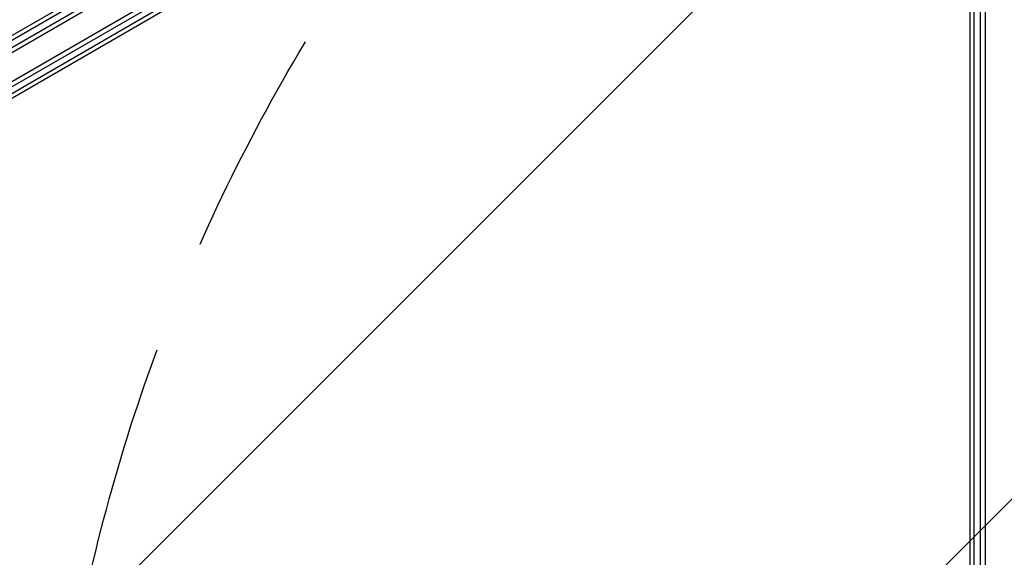
# Model space of a CAD drawing. Units: millimetres. Extents: x -7077 to 7620, y -8908 to 6891.
# Drawn here: x -1472 to -924, y -54 to 245 of the extents above; entities that cross this region are included whole.
import ezdxf

# ---------------------------------------------------------------- set-up
doc = ezdxf.new("R2010")
doc.units = ezdxf.units.MM
doc.header["$LTSCALE"] = 20
doc.linetypes.add('HIDDEN', pattern=[9.525, 6.35, -3.175])
for name, color, linetype in [('2d', 230, 'Continuous'), ('EN-Free_Space', 10, 'HIDDEN'), ('EN-Free_Space_Hatch', 10, 'HIDDEN')]:
    doc.layers.add(name, color=color, linetype=linetype)

msp = doc.modelspace()

# ---------------------------------------------------------------- hatches: boundary and pattern name
at = {"layer": 'EN-Free_Space_Hatch'}
h = msp.add_hatch(dxfattribs=at)
h.set_pattern_fill('ANSI31', color=256, scale=100)
edge = h.paths.add_edge_path()
edge.add_line((408.24, 213.76), (1433.83, -1565.47))
edge.add_arc((567.81, -2065.47), 1000, -146.94239, 30, ccw=False)
edge.add_line((-270.32, -2610.95), (-1323.81, -786.24))
edge.add_arc((-457.79, -286.24), 1000, 30, 210, ccw=False)
edge = h.paths.add_edge_path()
edge.add_line((5552.22, 1101.52), (5552.22, 1720.87))
edge.add_arc((3561.25, 1720.87), 1990.97, 0, 42.57984)
edge.add_arc((5852.78, 3826.54), 1121.1, 184.15082, 222.57984, ccw=False)
edge.add_line((4734.62, 3745.4), (4699.44, 4921.08))
edge.add_arc((3699.89, 4891.18), 1000, 1.71381, 181.71381)
edge.add_line((2700.34, 4861.27), (2744.73, 3377.63))
edge.add_arc((5036.57, 3446.2), 2292.87, 181.71381, 229.65588)
edge.add_line((3552.22, 1698.65), (3552.22, 1101.52))
edge.add_arc((4552.22, 1101.52), 1000, 180, 360)
edge = h.paths.add_edge_path()
edge.add_arc((5247.81, -714.02), 500, 0, 360)
edge = h.paths.add_edge_path()
edge.add_line((-3499.56, -5872.28), (-4340.13, -7328.19))
edge.add_arc((-5206.16, -6828.19), 1000, 240, 330, ccw=False)
edge.add_arc((-5206.16, -6828.19), 1000, 150, 240, ccw=False)
edge.add_line((-6072.18, -6328.19), (-5231.61, -4872.28))
edge.add_line((-5231.61, -4872.28), (-3499.56, -5872.28))

# ---------------------------------------------------------------- linework, layer by layer
at = {"layer": '2d'}
for p, q in [((-1828.18, 26.5), (-982.94, 514.5)), ((-981.64, 512.36), (-1826.98, 24.31)), ((-974.28, 500.44), (-1820.33, 11.98)), ((-974.47, 497.45), (-1817.65, 10.64)), ((-937.04, -488), (-937.04, 488)), ((-934.54, 488.06), (-934.54, -488.06)), ((-1786.86, 57.04), (-1061.94, 475.57)), ((-1785.56, 55.18), (-1060, 474.08)), ((-1043.82, 454.02), (-1778.06, 29.49)), ((-1043.5, 451.6), (-1777.5, 27.2)), ((-942.83, -436.95), (-942.83, 400.12)), ((-940.57, -436.75), (-940.57, 401.05))]:
    msp.add_line(p, q, dxfattribs=at)
at = {"layer": '2d', "extrusion": (0, 0, -1)}
msp.add_ellipse((-1421.79, -281.91), major_axis=(-394.04, 227.51), ratio=0.000074, start_param=-0.05884, end_param=3.082752, dxfattribs=at)
at = {"layer": 'EN-Free_Space', "flags": 128}
msp.add_lwpolyline([(408.24, 213.76), (1433.83, -1565.47, -0.973667), (-270.32, -2610.95), (-1323.81, -786.24, -1)], format="xyb", close=True, dxfattribs=at)

doc.saveas('drawing.dxf')
